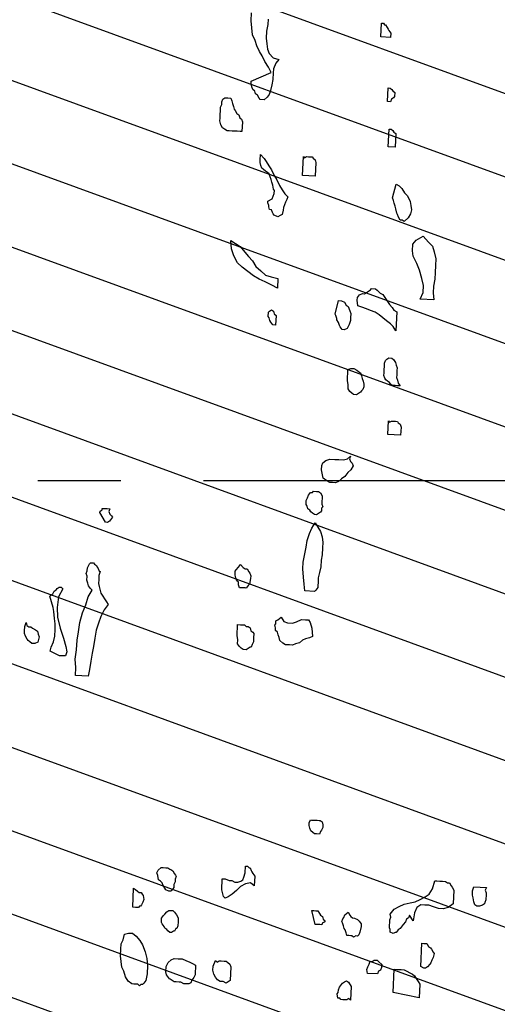
# Model space of a CAD drawing. Units: metres. Extents: x 684269 to 684814, y 476339 to 476495.
# Drawn here: x 684530 to 684531, y 476463 to 476466 of the extents above; entities that cross this region are included whole.
import ezdxf

# ---------------------------------------------------------------- set-up
doc = ezdxf.new("R2010")
doc.units = ezdxf.units.M
doc.header["$LTSCALE"] = 2.5
doc.header["$MEASUREMENT"] = 0
doc.linetypes.add('CENTER2', pattern=[1.125, 0.75, -0.125, 0.125, -0.125])
for name, color, linetype in [('a-anno-note-96', 9, 'Continuous'), ('Tree', 251, 'Continuous'), ('Trees', 251, 'Continuous'), ('Z_hatch lndscp 4', 59, 'Continuous')]:
    doc.layers.add(name, color=color, linetype=linetype)

# ---------------------------------------------------------------- blocks, each defined once
blk = doc.blocks.new('A$C20F35AAD')
at = {"layer": 'Trees', "linetype": 'Continuous'}
for p, q in [((180.89, -317.37), (180.89, -315.76)), ((184.91, -316.83), (184.91, -317.91)), ((212.35, -319.25), (212.35, -316.56)), ((212.35, -316.56), (212.82, -316.56)), ((212.82, -316.56), (213.06, -316.83)), ((213.06, -316.83), (213.3, -316.83)), ((213.3, -316.83), (213.77, -317.37)), ((181.13, -318.71), (180.89, -317.37)), ((181.37, -320.06), (181.13, -318.71)), ((184.91, -317.91), (184.68, -319.25)), ((213.77, -317.37), (214.01, -317.64)), ((214.01, -317.64), (214.24, -317.91)), ((214.24, -317.91), (214.48, -318.17)), ((214.48, -318.17), (214.72, -318.44)), ((214.72, -318.44), (214.72, -319.25)), ((182.08, -321.13), (181.37, -320.06)), ((184.68, -319.25), (184.68, -320.59)), ((184.68, -320.59), (184.91, -321.67)), ((214.72, -319.25), (212.35, -319.25)), ((182.55, -322.21), (182.08, -321.13)), ((183.26, -323.28), (182.55, -322.21)), ((184.91, -321.67), (185.15, -322.74)), ((185.15, -322.74), (185.62, -323.55)), ((183.97, -324.09), (183.26, -323.28)), ((184.68, -325.16), (183.97, -324.09)), ((185.62, -323.55), (186.57, -324.36)), ((186.57, -324.36), (187.99, -324.63)), ((187.99, -324.63), (187.28, -325.43)), ((185.62, -326.24), (184.68, -325.16)), ((186.33, -327.31), (185.62, -326.24)), ((187.28, -325.43), (186.81, -326.51)), ((186.81, -326.51), (186.81, -327.31)), ((181.6, -329.19), (186.33, -327.31)), ((186.81, -328.66), (186.57, -329.73)), ((186.81, -327.31), (186.81, -328.66)), ((181.6, -329.73), (181.6, -329.19)), ((181.84, -330.27), (181.6, -329.73)), ((182.08, -330.81), (181.84, -330.27)), ((186.57, -329.73), (186.33, -330.81)), ((214.72, -331.88), (214.72, -329.19)), ((214.72, -329.19), (215.19, -329.19)), ((215.19, -329.19), (215.66, -329.46)), ((215.66, -329.46), (215.9, -329.73)), ((215.9, -329.73), (216.37, -330)), ((216.37, -330), (216.37, -330.81)), ((182.55, -331.08), (182.08, -330.81)), ((182.79, -331.61), (182.55, -331.08)), ((183.26, -331.88), (182.79, -331.61)), ((183.73, -332.42), (183.26, -331.88)), ((183.97, -332.69), (183.73, -332.42)), ((185.62, -332.15), (184.91, -332.69)), ((186.1, -331.61), (185.62, -332.15)), ((186.33, -330.81), (186.1, -331.61)), ((215.42, -331.88), (214.72, -331.88)), ((215.66, -331.34), (215.42, -331.88)), ((216.13, -331.08), (215.66, -331.34)), ((216.37, -330.81), (216.13, -331.08)), ((174.51, -334.57), (174.74, -334.03)), ((174.74, -333.49), (174.98, -332.96)), ((174.74, -334.03), (174.74, -333.49)), ((174.98, -332.96), (175.45, -332.69)), ((175.45, -332.69), (176.16, -332.69)), ((176.16, -332.69), (176.87, -332.69)), ((176.87, -332.69), (177.11, -333.23)), ((177.11, -333.23), (177.35, -333.76)), ((177.35, -333.76), (177.58, -334.3)), ((177.58, -334.3), (177.82, -334.84)), ((184.91, -332.69), (183.97, -332.69)), ((174.51, -335.38), (174.51, -334.57)), ((174.51, -335.91), (174.51, -335.38)), ((174.51, -336.72), (174.51, -335.91)), ((177.82, -334.84), (178.05, -335.11)), ((178.05, -335.11), (178.53, -335.64)), ((178.53, -335.64), (179, -335.91)), ((179, -335.91), (179.24, -336.45)), ((174.51, -337.26), (174.51, -336.72)), ((174.74, -338.06), (174.51, -337.26)), ((175.22, -338.6), (174.74, -338.06)), ((179.24, -336.45), (179.71, -336.72)), ((179.71, -336.72), (179.95, -337.26)), ((179.95, -337.26), (179.95, -339.14)), ((215.42, -340.75), (215.42, -337.26)), ((215.42, -337.26), (215.9, -337.26)), ((215.9, -337.26), (216.37, -337.53)), ((216.37, -337.53), (216.61, -337.79)), ((216.61, -337.79), (217.08, -338.06)), ((217.08, -338.06), (217.08, -340.75)), ((175.69, -338.87), (175.22, -338.6)), ((176.4, -339.14), (175.69, -338.87)), ((176.87, -339.14), (176.4, -339.14)), ((177.58, -339.14), (176.87, -339.14)), ((178.05, -339.14), (177.58, -339.14)), ((178.76, -339.14), (178.05, -339.14)), ((179.47, -339.14), (178.76, -339.14)), ((179.95, -339.14), (179.47, -339.14)), ((217.08, -340.75), (215.42, -340.75)), ((184.68, -344.51), (184.68, -343.44)), ((184.68, -343.44), (185.62, -344.25)), ((195.08, -347.2), (195.08, -343.44)), ((195.08, -343.44), (195.32, -343.71)), ((195.32, -343.71), (195.79, -343.44)), ((195.79, -343.44), (196.27, -343.44)), ((196.27, -343.44), (196.74, -343.44)), ((196.74, -343.44), (197.21, -343.44)), ((197.21, -343.44), (197.45, -343.71)), ((197.45, -343.71), (197.92, -343.98)), ((197.92, -343.98), (198.16, -344.51)), ((184.68, -345.05), (184.68, -344.51)), ((184.91, -345.59), (184.68, -345.05)), ((185.15, -346.13), (184.91, -345.59)), ((185.62, -344.25), (186.1, -344.78)), ((186.1, -344.78), (186.81, -345.59)), ((186.81, -345.59), (187.52, -346.4)), ((198.16, -344.51), (198.16, -347.2)), ((185.62, -346.4), (185.15, -346.13)), ((186.1, -346.66), (185.62, -346.4)), ((186.57, -346.93), (186.1, -346.66)), ((187.04, -347.2), (186.57, -346.93)), ((187.28, -347.74), (187.04, -347.2)), ((187.52, -348.28), (187.28, -347.74)), ((187.52, -346.4), (188.23, -347.47)), ((188.23, -347.47), (188.93, -348.28)), ((198.16, -347.2), (195.08, -347.2)), ((217.08, -350.7), (217.79, -348.01)), ((217.79, -348.01), (218.5, -348.28)), ((187.75, -348.81), (187.52, -348.28)), ((187.99, -349.35), (187.75, -348.81)), ((188.23, -350.16), (187.99, -349.35)), ((188.93, -348.28), (189.64, -349.35)), ((189.64, -349.35), (190.35, -350.16)), ((218.5, -348.28), (219.21, -348.81)), ((219.21, -348.81), (219.92, -349.62)), ((219.92, -349.62), (220.63, -350.16)), ((187.99, -352.04), (188.23, -351.5)), ((188.46, -350.43), (188.23, -350.16)), ((188.23, -351.5), (188.46, -350.96)), ((188.46, -350.96), (188.46, -350.43)), ((190.35, -350.16), (191.06, -350.96)), ((191.06, -350.96), (191.77, -351.5)), ((191.77, -351.5), (191.54, -352.04)), ((217.32, -351.23), (217.08, -350.7)), ((217.55, -351.77), (217.32, -351.23)), ((217.79, -352.31), (217.55, -351.77)), ((220.63, -350.16), (221.34, -351.23)), ((221.34, -351.23), (221.57, -352.04)), ((187.04, -352.58), (187.99, -352.04)), ((187.04, -352.85), (187.04, -352.58)), ((187.28, -353.38), (187.04, -352.85)), ((187.28, -353.65), (187.28, -353.38)), ((187.52, -354.19), (187.28, -353.65)), ((191.06, -353.11), (190.83, -353.65)), ((190.83, -353.65), (190.83, -354.19)), ((191.3, -352.58), (191.06, -353.11)), ((191.54, -352.04), (191.3, -352.58)), ((218.03, -352.85), (217.79, -352.31)), ((218.26, -353.65), (218.03, -352.85)), ((218.5, -353.92), (218.26, -353.65)), ((221.57, -353.65), (221.1, -354.46)), ((221.57, -352.04), (221.81, -352.85)), ((221.81, -352.85), (221.57, -353.65)), ((187.99, -354.19), (187.52, -354.19)), ((188.23, -354.73), (187.99, -354.19)), ((188.46, -355), (188.23, -354.73)), ((188.7, -355.27), (188.46, -355)), ((189.64, -355.53), (188.7, -355.27)), ((190.12, -355.27), (189.64, -355.53)), ((190.59, -355), (190.12, -355.27)), ((190.83, -354.19), (190.59, -355)), ((218.74, -354.46), (218.5, -353.92)), ((219.21, -355), (218.74, -354.46)), ((219.68, -355), (219.21, -355)), ((220.16, -355.27), (219.68, -355)), ((221.1, -354.46), (220.16, -355.27)), ((222.52, -359.57), (223.23, -358.76)), ((222.52, -360.91), (222.52, -359.57)), ((223.23, -358.76), (224.89, -357.95)), ((224.89, -357.95), (226.3, -359.03)), ((226.3, -359.03), (227.25, -359.83)), ((178.76, -362.25), (178.53, -360.64)), ((178.53, -360.64), (179.71, -361.18)), ((179.71, -361.18), (180.89, -361.72)), ((222.76, -361.98), (222.52, -360.91)), ((227.25, -359.83), (227.72, -360.91)), ((227.72, -360.91), (228.2, -362.25)), ((179.47, -363.6), (178.76, -362.25)), ((180.89, -361.72), (182.08, -362.79)), ((182.08, -362.79), (183.02, -363.6)), ((223.7, -363.33), (222.76, -361.98)), ((224.41, -364.67), (223.7, -363.33)), ((228.2, -362.25), (228.2, -363.6)), ((180.42, -364.94), (179.47, -363.6)), ((181.6, -365.75), (180.42, -364.94)), ((183.02, -363.6), (183.97, -364.4)), ((183.97, -364.4), (184.91, -365.48)), ((225.12, -366.28), (224.41, -364.67)), ((228.2, -363.6), (228.2, -364.94)), ((228.2, -364.94), (228.2, -366.28)), ((183.02, -366.55), (181.6, -365.75)), ((184.44, -367.36), (183.02, -366.55)), ((185.86, -367.9), (184.44, -367.36)), ((184.91, -365.48), (186.1, -366.28)), ((186.1, -366.28), (187.28, -367.09)), ((187.28, -367.09), (188.7, -367.36)), ((188.7, -367.36), (190.35, -367.63)), ((225.6, -367.63), (225.12, -366.28)), ((228.2, -366.28), (227.96, -367.63)), ((187.28, -368.43), (185.86, -367.9)), ((188.93, -368.97), (187.28, -368.43)), ((190.35, -369.51), (188.93, -368.97)), ((190.35, -367.63), (190.35, -369.51)), ((211.88, -369.51), (212.35, -369.24)), ((212.35, -369.24), (212.82, -368.97)), ((212.82, -368.97), (213.06, -368.7)), ((213.06, -368.7), (214.01, -368.7)), ((214.01, -368.7), (214.48, -368.97)), ((214.48, -368.97), (215.19, -369.51)), ((224.89, -370.32), (225.6, -368.97)), ((225.6, -368.97), (225.6, -367.63)), ((227.96, -367.63), (227.96, -368.97)), ((227.96, -368.97), (228.2, -370.32)), ((209.75, -370.59), (210.22, -370.05)), ((209.75, -371.12), (209.75, -370.59)), ((209.98, -372.2), (209.75, -371.12)), ((210.22, -370.05), (210.93, -369.78)), ((210.93, -369.78), (211.4, -369.78)), ((211.4, -369.78), (211.88, -369.51)), ((215.19, -369.51), (215.9, -369.78)), ((215.9, -369.78), (216.37, -370.32)), ((216.37, -370.32), (217.08, -371.12)), ((217.08, -371.12), (217.55, -371.66)), ((228.2, -370.32), (224.89, -370.32)), ((204.55, -374.08), (205.25, -371.39)), ((205.25, -371.39), (205.96, -371.39)), ((205.96, -371.39), (206.67, -371.66)), ((206.67, -371.66), (207.15, -372.2)), ((207.15, -372.2), (207.62, -372.47)), ((207.62, -372.47), (208.09, -373.27)), ((210.93, -372.47), (209.98, -372.2)), ((212.11, -372.74), (210.93, -372.47)), ((213.06, -373), (212.11, -372.74)), ((214.24, -373.27), (213.06, -373)), ((217.55, -371.66), (218.26, -372.2)), ((218.26, -372.2), (218.74, -372.74)), ((218.74, -372.74), (219.45, -373)), ((219.45, -373), (219.45, -376.77)), ((188.46, -374.35), (188.7, -374.08)), ((188.46, -375.15), (188.46, -374.35)), ((188.7, -374.08), (189.17, -373.81)), ((189.17, -373.81), (189.64, -374.08)), ((189.64, -374.08), (189.88, -374.62)), ((189.88, -374.62), (190.35, -374.89)), ((190.35, -374.89), (190.35, -376.77)), ((204.78, -374.35), (204.55, -374.08)), ((205.02, -374.89), (204.78, -374.35)), ((205.02, -375.15), (205.02, -374.89)), ((208.09, -373.27), (208.33, -373.81)), ((208.33, -373.81), (208.33, -374.62)), ((208.33, -374.62), (208.33, -375.15)), ((215.19, -373.81), (214.24, -373.27)), ((216.13, -374.35), (215.19, -373.81)), ((217.08, -374.89), (216.13, -374.35)), ((218.03, -375.42), (217.08, -374.89)), ((188.7, -375.42), (188.46, -375.15)), ((188.93, -375.96), (188.7, -375.42)), ((189.17, -376.23), (188.93, -375.96)), ((189.41, -376.5), (189.17, -376.23)), ((189.64, -376.77), (189.41, -376.5)), ((190.35, -376.77), (189.64, -376.77)), ((205.49, -375.69), (205.02, -375.15)), ((205.73, -376.23), (205.49, -375.69)), ((205.96, -376.5), (205.73, -376.23)), ((206.44, -377.04), (205.96, -376.5)), ((206.91, -377.04), (206.44, -377.04)), ((207.62, -376.77), (206.91, -377.04)), ((208.09, -375.96), (207.62, -376.77)), ((208.33, -375.15), (208.09, -375.96)), ((218.74, -375.96), (218.03, -375.42)), ((219.45, -376.77), (218.74, -375.96)), ((217.08, -383.22), (217.32, -382.68)), ((217.32, -382.68), (217.55, -382.41)), ((217.55, -382.41), (218.03, -382.14)), ((218.03, -382.14), (218.74, -382.14)), ((218.74, -382.14), (219.21, -382.41)), ((219.21, -382.41), (219.68, -382.95)), ((208.33, -384.83), (209.04, -384.56)), ((209.04, -384.56), (209.75, -384.56)), ((209.75, -384.56), (210.46, -384.83)), ((217.08, -383.75), (217.08, -383.22)), ((217.08, -384.56), (217.08, -383.75)), ((217.08, -385.1), (217.08, -384.56)), ((219.68, -382.95), (219.92, -383.49)), ((219.92, -383.49), (220.16, -384.02)), ((220.16, -384.02), (220.16, -384.56)), ((220.16, -384.56), (220.16, -385.37)), ((208.33, -385.64), (208.33, -384.83)), ((208.33, -386.17), (208.33, -385.64)), ((208.33, -386.98), (208.33, -386.17)), ((210.46, -384.83), (210.93, -385.1)), ((210.93, -385.1), (211.4, -385.37)), ((211.4, -385.37), (211.64, -385.91)), ((211.64, -385.91), (211.88, -386.44)), ((211.88, -386.44), (212.11, -386.98)), ((217.08, -385.64), (217.08, -385.1)), ((217.32, -386.17), (217.08, -385.64)), ((217.55, -386.44), (217.32, -386.17)), ((218.03, -386.71), (217.55, -386.44)), ((220.16, -385.37), (220.16, -385.91)), ((220.16, -385.91), (220.39, -386.44)), ((220.39, -386.44), (220.63, -386.98)), ((208.57, -387.79), (208.33, -386.98)), ((208.57, -388.59), (208.57, -387.79)), ((209.04, -389.13), (208.57, -388.59)), ((212.11, -388.59), (211.88, -388.86)), ((212.11, -386.98), (212.35, -387.52)), ((212.35, -388.06), (212.11, -388.59)), ((212.35, -387.52), (212.35, -388.06)), ((218.5, -386.98), (218.03, -386.71)), ((218.74, -387.25), (218.5, -386.98)), ((219.21, -387.52), (218.74, -387.25)), ((219.92, -387.52), (219.21, -387.52)), ((220.39, -387.52), (219.92, -387.52)), ((221.1, -387.52), (220.39, -387.52)), ((220.63, -386.98), (221.1, -387.52)), ((209.51, -389.4), (209.04, -389.13)), ((209.98, -389.67), (209.51, -389.4)), ((210.69, -389.67), (209.98, -389.67)), ((211.64, -389.13), (210.69, -389.67)), ((211.88, -388.86), (211.64, -389.13)), ((218.74, -397.19), (218.74, -394.51)), ((218.74, -394.51), (218.97, -394.77)), ((218.97, -394.77), (219.45, -394.51)), ((219.45, -394.51), (219.92, -394.51)), ((219.92, -394.51), (220.39, -394.51)), ((220.39, -394.51), (220.86, -394.51)), ((220.86, -394.51), (221.1, -394.77)), ((221.1, -394.77), (221.57, -395.04)), ((221.57, -395.04), (221.81, -395.58)), ((221.81, -395.58), (221.81, -397.19)), ((221.81, -397.19), (218.74, -397.19)), ((209.28, -402.3), (209.98, -401.76)), ((209.98, -401.76), (209.75, -402.3)), ((203.13, -403.91), (203.36, -403.38)), ((203.13, -404.72), (203.13, -403.91)), ((203.36, -403.38), (204.07, -402.84)), ((204.07, -402.84), (205.02, -402.57)), ((205.02, -402.57), (206.2, -402.57)), ((206.2, -402.57), (207.15, -402.57)), ((207.15, -402.57), (208.33, -402.57)), ((208.33, -402.57), (209.28, -402.3)), ((209.75, -402.3), (209.98, -402.84)), ((209.98, -402.84), (210.46, -403.11)), ((210.69, -403.64), (210.22, -404.45)), ((210.46, -403.11), (210.69, -403.64)), ((203.6, -406.33), (203.13, -404.72)), ((208.8, -405.79), (208.09, -406.33)), ((209.51, -404.99), (208.8, -405.79)), ((210.22, -404.45), (209.51, -404.99)), ((204.55, -406.87), (203.6, -406.33)), ((205.25, -407.14), (204.55, -406.87)), ((205.96, -407.14), (205.25, -407.14)), ((206.67, -407.14), (205.96, -407.14)), ((207.38, -406.87), (206.67, -407.14)), ((208.09, -406.33), (207.38, -406.87)), ((200.05, -410.36), (200.29, -409.83)), ((200.29, -409.83), (200.76, -409.29)), ((200.76, -409.29), (201.23, -409.29)), ((201.23, -409.29), (201.47, -409.02)), ((201.47, -409.02), (202.18, -409.02)), ((202.18, -409.02), (202.65, -409.02)), ((202.65, -409.02), (203.13, -409.29)), ((203.13, -409.29), (203.6, -409.83)), ((203.6, -409.83), (203.6, -410.36)), ((199.81, -410.9), (200.05, -410.36)), ((199.81, -411.71), (199.81, -410.9)), ((200.05, -411.98), (199.81, -411.71)), ((203.6, -410.36), (203.6, -410.9)), ((203.6, -410.9), (203.6, -411.44)), ((203.6, -411.44), (203.84, -411.98)), ((200.29, -412.51), (200.05, -411.98)), ((200.76, -412.78), (200.29, -412.51)), ((201, -413.05), (200.76, -412.78)), ((201.47, -413.32), (201, -413.05)), ((201.94, -413.59), (201.47, -413.32)), ((202.42, -413.59), (201.94, -413.59)), ((202.89, -413.32), (202.42, -413.59)), ((203.36, -413.05), (202.89, -413.32)), ((203.6, -412.78), (203.36, -413.05)), ((203.84, -411.98), (203.6, -412.24)), ((203.6, -412.24), (203.6, -412.78)), ((150.15, -414.93), (150.62, -414.66)), ((150.15, -415.2), (150.15, -414.93)), ((151.56, -417.08), (150.15, -415.2)), ((150.62, -414.66), (150.62, -414.39)), ((150.62, -414.39), (151.09, -414.39)), ((151.09, -414.39), (151.8, -414.39)), ((151.8, -414.39), (152.51, -414.39)), ((152.51, -414.39), (152.27, -414.93)), ((152.27, -414.93), (152.51, -415.47)), ((152.51, -415.47), (152.98, -415.74)), ((201.47, -416.28), (202.18, -415.2)), ((202.18, -415.2), (202.89, -416.01)), ((152.04, -417.08), (151.56, -417.08)), ((152.51, -416.81), (152.04, -417.08)), ((152.75, -416.55), (152.51, -416.81)), ((153.22, -416.01), (152.75, -416.55)), ((152.98, -415.74), (153.22, -416.01)), ((200.52, -418.7), (201, -417.35)), ((201, -417.35), (201.47, -416.28)), ((202.89, -416.01), (203.6, -416.81)), ((203.6, -416.81), (204.07, -417.89)), ((200.29, -420.04), (200.52, -418.7)), ((204.07, -417.89), (204.31, -418.96)), ((204.31, -418.96), (204.31, -420.04)), ((199.81, -423), (200.05, -421.38)), ((200.05, -421.38), (200.29, -420.04)), ((204.31, -421.38), (204.07, -422.46)), ((204.31, -420.04), (204.31, -421.38)), ((199.81, -424.34), (199.81, -423)), ((204.07, -422.46), (204.07, -423.8)), ((148.25, -425.41), (148.49, -425.15)), ((148.49, -425.15), (148.96, -425.15)), ((148.96, -425.15), (149.2, -425.15)), ((149.2, -425.15), (149.44, -425.41)), ((183.49, -425.41), (183.73, -425.15)), ((183.73, -425.15), (184.2, -424.61)), ((184.2, -424.61), (184.68, -424.07)), ((184.68, -424.07), (185.39, -424.61)), ((185.39, -424.61), (185.86, -424.88)), ((185.86, -424.88), (186.33, -424.88)), ((186.33, -424.88), (186.81, -425.41)), ((200.05, -425.95), (199.81, -424.34)), ((203.84, -424.88), (203.6, -425.95)), ((204.07, -423.8), (203.84, -424.88)), ((147.54, -427.3), (147.78, -426.76)), ((147.78, -427.83), (147.54, -427.3)), ((147.78, -426.22), (148.25, -425.41)), ((147.78, -426.76), (147.78, -426.22)), ((149.44, -425.41), (149.91, -425.68)), ((149.91, -425.68), (150.15, -425.95)), ((150.15, -425.95), (150.38, -426.22)), ((150.38, -426.22), (150.62, -426.76)), ((150.86, -426.76), (150.62, -427.56)), ((150.62, -426.76), (150.86, -426.76)), ((183.49, -425.95), (183.49, -425.41)), ((183.49, -426.22), (183.49, -425.95)), ((183.73, -426.76), (183.49, -426.22)), ((183.97, -427.3), (183.73, -426.76)), ((184.44, -427.56), (183.97, -427.3)), ((186.81, -425.41), (187.04, -425.68)), ((187.04, -425.68), (187.28, -426.22)), ((187.28, -426.76), (187.04, -427.83)), ((187.28, -426.22), (187.28, -426.76)), ((200.29, -427.3), (200.05, -425.95)), ((200.52, -428.64), (200.29, -427.3)), ((203.6, -425.95), (203.6, -426.76)), ((203.6, -426.76), (203.6, -427.56)), ((147.78, -428.64), (147.78, -427.83)), ((148.02, -429.18), (147.78, -428.64)), ((148.25, -429.71), (148.02, -429.18)), ((150.62, -427.56), (150.62, -428.37)), ((150.62, -428.37), (150.62, -429.18)), ((150.62, -429.18), (150.86, -429.71)), ((184.44, -428.1), (184.44, -427.56)), ((184.68, -428.64), (184.44, -428.1)), ((185.39, -428.64), (184.68, -428.64)), ((186.1, -428.64), (185.39, -428.64)), ((186.33, -428.64), (186.1, -428.64)), ((186.57, -428.37), (186.33, -428.64)), ((186.81, -428.1), (186.57, -428.37)), ((187.04, -427.83), (186.81, -428.1)), ((202.89, -428.64), (200.52, -428.64)), ((203.13, -428.37), (202.89, -428.64)), ((203.36, -428.1), (203.13, -428.37)), ((203.6, -427.83), (203.36, -428.1)), ((203.6, -427.56), (203.6, -427.83)), ((139.74, -431.6), (139.98, -431.06)), ((139.98, -431.06), (140.45, -430.79)), ((140.45, -430.79), (140.68, -430.52)), ((140.68, -430.52), (141.16, -430.25)), ((141.16, -430.25), (141.63, -430.25)), ((142.1, -430.52), (141.16, -432.13)), ((141.63, -430.25), (142.1, -430.52)), ((148.73, -430.25), (148.25, -429.71)), ((148.25, -431.87), (149.2, -430.52)), ((149.2, -430.52), (148.73, -430.25)), ((150.86, -429.71), (151.09, -430.52)), ((151.09, -430.52), (151.33, -431.06)), ((151.33, -431.06), (151.8, -431.6)), ((139.03, -432.13), (139.27, -431.87)), ((139.5, -433.21), (139.03, -432.13)), ((139.27, -431.87), (139.74, -431.6)), ((141.16, -432.13), (140.92, -434.28)), ((147.78, -433.48), (148.25, -431.87)), ((151.8, -431.6), (152.27, -432.13)), ((152.27, -432.13), (152.75, -432.67)), ((152.75, -432.67), (153.22, -433.21)), ((139.98, -434.28), (139.5, -433.21)), ((140.21, -435.09), (139.98, -434.28)), ((140.92, -434.28), (141.16, -436.17)), ((147.07, -435.09), (147.78, -433.48)), ((152.27, -434.28), (151.56, -435.63)), ((153.22, -433.21), (152.27, -434.28)), ((193.9, -434.82), (194.37, -434.55)), ((193.9, -435.36), (193.9, -434.82)), ((194.37, -434.55), (195.08, -434.02)), ((195.08, -434.02), (195.79, -434.82)), ((195.79, -434.82), (196.74, -435.09)), ((197.92, -435.09), (198.87, -434.82)), ((198.87, -434.82), (200.05, -434.28)), ((200.05, -434.28), (201, -434.28)), ((201, -434.28), (201.71, -434.28)), ((201.71, -434.28), (202.18, -434.82)), ((202.18, -434.82), (202.65, -435.9)), ((140.45, -436.43), (140.21, -435.09)), ((140.68, -437.51), (140.45, -436.43)), ((141.16, -436.17), (141.87, -438.32)), ((146.36, -438.85), (146.6, -436.97)), ((146.6, -436.97), (147.07, -435.09)), ((151.09, -436.97), (150.62, -438.32)), ((151.56, -435.63), (151.09, -436.97)), ((184.68, -436.7), (184.68, -435.9)), ((184.68, -435.9), (185.39, -435.9)), ((184.68, -437.24), (184.68, -436.7)), ((185.39, -435.9), (185.86, -435.9)), ((185.86, -435.9), (186.33, -435.9)), ((186.33, -435.9), (186.81, -436.17)), ((186.81, -436.17), (187.28, -436.17)), ((187.28, -436.17), (187.75, -436.43)), ((187.75, -436.43), (187.99, -436.97)), ((187.99, -436.97), (188.46, -437.24)), ((193.67, -435.63), (193.9, -435.36)), ((193.9, -436.17), (193.67, -435.63)), ((193.9, -436.7), (193.9, -436.17)), ((194.37, -436.97), (193.9, -436.7)), ((194.61, -437.51), (194.37, -436.97)), ((196.74, -435.09), (197.92, -435.09)), ((202.65, -435.9), (202.89, -437.51)), ((133.35, -438.32), (133.59, -437.51)), ((133.35, -439.12), (133.35, -438.32)), ((133.59, -437.51), (133.83, -438.05)), ((133.83, -438.05), (134.3, -438.32)), ((134.3, -438.32), (134.77, -438.32)), ((134.77, -438.32), (135.24, -438.58)), ((135.24, -438.58), (135.95, -438.85)), ((135.95, -438.85), (136.43, -439.12)), ((140.68, -438.58), (140.68, -437.51)), ((140.68, -439.93), (140.68, -438.58)), ((141.87, -438.32), (142.81, -440.2)), ((146.12, -440.47), (146.36, -438.85)), ((150.62, -438.32), (150.38, -439.93)), ((184.68, -438.05), (184.68, -437.24)), ((184.91, -438.85), (184.68, -438.05)), ((184.91, -439.66), (184.91, -438.85)), ((188.46, -437.24), (188.7, -437.51)), ((188.7, -437.51), (188.7, -438.32)), ((188.7, -438.32), (188.7, -439.12)), ((194.85, -438.05), (194.61, -437.51)), ((195.08, -438.58), (194.85, -438.05)), ((195.79, -439.12), (195.08, -438.58)), ((199.81, -438.85), (198.87, -439.12)), ((200.52, -438.32), (199.81, -438.85)), ((201.23, -438.05), (200.52, -438.32)), ((202.18, -437.78), (201.23, -438.05)), ((202.89, -437.51), (202.18, -437.78)), ((133.35, -439.66), (133.35, -439.12)), ((133.59, -440.2), (133.35, -439.66)), ((134.06, -440.73), (133.59, -440.2)), ((134.3, -441), (134.06, -440.73)), ((136.43, -439.12), (136.66, -439.66)), ((136.66, -439.66), (136.9, -440.2)), ((136.9, -440.2), (136.66, -441.27)), ((140.45, -441), (140.68, -439.93)), ((142.81, -440.2), (143.52, -441.81)), ((146.12, -442.35), (146.12, -440.47)), ((150.38, -439.93), (150.15, -441.54)), ((185.39, -440.2), (184.91, -439.66)), ((185.86, -440.47), (185.39, -440.2)), ((186.33, -440.73), (185.86, -440.47)), ((187.04, -440.73), (186.33, -440.73)), ((187.99, -440.2), (187.04, -440.73)), ((188.23, -440.2), (187.99, -440.2)), ((188.46, -439.66), (188.23, -440.2)), ((188.7, -439.12), (188.46, -439.66)), ((196.5, -439.39), (195.79, -439.12)), ((197.45, -439.39), (196.5, -439.39)), ((198.16, -439.39), (197.45, -439.39)), ((198.87, -439.12), (198.16, -439.39)), ((134.77, -441.27), (134.3, -441)), ((135.24, -441.54), (134.77, -441.27)), ((135.95, -441.54), (135.24, -441.54)), ((136.66, -441.27), (135.95, -441.54)), ((139.74, -442.88), (139.98, -442.08)), ((139.98, -442.08), (140.45, -441)), ((143.52, -441.81), (143.76, -442.88)), ((145.89, -444.23), (146.12, -442.35)), ((150.15, -441.54), (149.91, -442.88)), ((142.1, -443.69), (139.74, -442.88)), ((143.52, -443.69), (142.1, -443.69)), ((143.76, -442.88), (143.52, -443.69)), ((146.12, -445.84), (145.89, -444.23)), ((149.67, -444.5), (149.44, -446.11)), ((149.91, -442.88), (149.67, -444.5)), ((146.12, -447.45), (146.12, -445.84)), ((149.44, -446.11), (149.2, -447.45)), ((149.2, -447.45), (146.12, -447.45)), ((204.31, -474.06), (204.55, -473.52)), ((204.55, -473.52), (204.78, -473.52)), ((204.78, -473.52), (205.25, -473.52)), ((205.25, -473.52), (205.73, -473.52)), ((205.73, -473.52), (206.2, -473.52)), ((206.2, -473.52), (206.67, -473.52)), ((206.67, -473.52), (206.91, -473.52)), ((206.91, -473.52), (207.38, -473.79)), ((204.31, -474.6), (204.31, -474.06)), ((204.55, -475.14), (204.31, -474.6)), ((204.78, -475.67), (204.55, -475.14)), ((207.38, -475.41), (207.15, -475.67)), ((207.38, -473.79), (207.62, -474.33)), ((207.62, -474.87), (207.38, -475.41)), ((207.62, -474.33), (207.62, -474.87)), ((205.25, -475.94), (204.78, -475.67)), ((205.73, -476.21), (205.25, -475.94)), ((206.2, -476.21), (205.73, -476.21)), ((206.91, -476.21), (206.2, -476.21)), ((207.15, -475.67), (206.91, -476.21)), ((189.41, -484.54), (189.41, -483.2)), ((189.41, -483.2), (189.88, -483.2)), ((189.88, -483.2), (190.35, -483.47)), ((168.12, -485.35), (168.36, -484.81)), ((168.36, -484.81), (169.07, -484.28)), ((169.07, -484.28), (169.54, -484.28)), ((169.54, -484.28), (170.25, -484.28)), ((170.25, -484.28), (170.72, -484.28)), ((170.72, -484.28), (171.2, -484.54)), ((171.2, -484.54), (171.43, -484.54)), ((171.43, -484.54), (171.91, -484.81)), ((171.91, -484.81), (172.38, -485.35)), ((189.17, -485.35), (189.41, -484.54)), ((190.35, -483.47), (190.59, -483.47)), ((190.59, -483.47), (190.83, -484.01)), ((190.83, -484.01), (191.06, -484.28)), ((191.06, -484.28), (191.3, -484.54)), ((191.3, -484.54), (191.54, -484.81)), ((191.54, -484.81), (191.77, -485.08)), ((191.77, -485.08), (191.77, -486.96)), ((234.82, -485.89), (235.29, -484.28)), ((235.29, -484.28), (235.77, -484.28)), ((235.77, -484.28), (236.48, -484.28)), ((236.48, -484.28), (237.18, -484.28)), ((237.18, -484.28), (237.89, -484.28)), ((237.89, -484.28), (238.37, -484.54)), ((238.37, -484.54), (238.84, -484.54)), ((238.84, -484.54), (239.31, -485.08)), ((239.31, -485.08), (239.55, -485.35)), ((244.52, -485.89), (244.75, -485.08)), ((244.75, -485.08), (247.83, -485.08)), ((247.83, -485.08), (247.59, -485.62)), ((168.36, -485.89), (168.12, -485.35)), ((168.59, -486.69), (168.36, -485.89)), ((169.07, -486.96), (168.59, -486.69)), ((169.54, -487.23), (169.07, -486.96)), ((169.78, -487.77), (169.54, -487.23)), ((172.38, -485.35), (172.61, -485.62)), ((172.61, -486.96), (172.38, -487.5)), ((172.61, -485.62), (172.85, -485.89)), ((172.85, -485.89), (172.61, -486.43)), ((172.61, -486.43), (172.61, -486.96)), ((183.97, -488.04), (183.97, -485.89)), ((183.97, -485.89), (184.68, -485.89)), ((184.68, -485.89), (185.62, -486.16)), ((185.62, -486.16), (186.33, -486.16)), ((186.33, -486.16), (187.04, -486.43)), ((187.04, -486.43), (187.75, -486.43)), ((188.46, -487.23), (187.52, -488.04)), ((187.75, -486.43), (188.46, -486.16)), ((188.46, -486.16), (188.93, -485.89)), ((189.64, -486.69), (188.46, -487.23)), ((188.93, -485.89), (189.17, -485.35)), ((190.83, -486.43), (189.64, -486.69)), ((191.77, -486.96), (190.83, -486.43)), ((233.16, -487.5), (234.11, -486.96)), ((234.11, -486.96), (234.82, -485.89)), ((239.55, -485.35), (240.02, -485.89)), ((240.02, -485.89), (240.02, -488.58)), ((244.52, -486.69), (244.52, -485.89)), ((244.75, -487.23), (244.52, -486.69)), ((244.99, -488.04), (244.75, -487.23)), ((247.59, -485.62), (247.83, -486.16)), ((247.83, -486.16), (247.83, -486.69)), ((247.83, -486.69), (247.83, -487.23)), ((247.83, -487.23), (247.83, -487.5)), ((162.68, -492.34), (162.68, -488.58)), ((162.68, -488.58), (163.15, -488.84)), ((163.15, -488.84), (163.63, -489.11)), ((163.63, -489.11), (164.1, -489.38)), ((170.25, -488.31), (169.78, -487.77)), ((170.49, -488.58), (170.25, -488.31)), ((171.2, -488.84), (170.49, -488.58)), ((171.67, -488.84), (171.2, -488.84)), ((171.91, -488.58), (171.67, -488.84)), ((172.38, -488.04), (171.91, -488.58)), ((172.38, -487.5), (172.38, -488.04)), ((184.44, -489.38), (183.97, -488.04)), ((186.57, -488.84), (185.62, -489.38)), ((187.52, -488.04), (186.57, -488.84)), ((227.01, -489.65), (228.2, -489.11)), ((228.2, -489.11), (229.62, -488.84)), ((229.62, -488.84), (230.8, -488.58)), ((230.8, -488.58), (231.98, -488.04)), ((232.22, -489.11), (231.27, -489.65)), ((231.98, -488.04), (233.16, -487.5)), ((233.16, -489.11), (232.22, -489.11)), ((234.11, -489.11), (233.16, -489.11)), ((235.29, -489.38), (234.11, -489.11)), ((240.02, -488.58), (238.84, -489.38)), ((245.23, -488.58), (244.99, -488.04)), ((245.7, -488.84), (245.23, -488.58)), ((246.41, -488.84), (245.7, -488.84)), ((247.12, -488.58), (246.41, -488.84)), ((247.59, -488.31), (247.12, -488.58)), ((247.83, -487.5), (247.59, -488.04)), ((247.59, -488.04), (247.59, -488.31)), ((164.1, -489.38), (164.57, -489.38)), ((164.57, -489.38), (164.81, -489.65)), ((164.81, -489.65), (165.05, -489.92)), ((165.05, -489.92), (165.28, -490.73)), ((165.28, -490.73), (165.05, -491.26)), ((184.91, -489.65), (184.44, -489.38)), ((185.62, -489.38), (184.91, -489.65)), ((224.89, -491.26), (225.83, -490.19)), ((225.83, -490.19), (227.01, -489.65)), ((230.8, -490.73), (230.56, -492.34)), ((231.27, -489.65), (230.8, -490.73)), ((236.48, -489.65), (235.29, -489.38)), ((237.66, -489.65), (236.48, -489.65)), ((238.84, -489.38), (237.66, -489.65)), ((163.39, -492.34), (162.68, -492.34)), ((164.1, -492.34), (163.39, -492.34)), ((164.34, -492.07), (164.1, -492.34)), ((164.57, -492.07), (164.34, -492.07)), ((164.81, -491.8), (164.57, -492.07)), ((165.05, -491.26), (164.81, -491.8)), ((170.49, -493.41), (170.96, -492.88)), ((170.96, -492.88), (171.43, -492.61)), ((171.43, -492.61), (171.91, -492.61)), ((171.91, -492.61), (172.38, -492.61)), ((172.38, -492.61), (172.85, -492.88)), ((172.85, -492.88), (173.32, -493.41)), ((206.91, -493.95), (205.96, -491.26)), ((205.96, -491.26), (206.44, -491.26)), ((206.44, -491.26), (206.91, -491.26)), ((206.91, -491.26), (207.38, -491.26)), ((207.38, -491.26), (207.86, -491.8)), ((207.86, -491.8), (208.09, -492.07)), ((208.09, -492.07), (208.57, -492.34)), ((208.57, -492.34), (208.8, -492.88)), ((208.8, -492.88), (209.28, -493.15)), ((213.3, -493.15), (213.53, -492.61)), ((213.53, -492.61), (213.77, -492.34)), ((213.77, -492.34), (214.01, -491.8)), ((214.01, -491.8), (214.72, -491.26)), ((214.72, -491.26), (215.19, -491.8)), ((215.19, -491.8), (215.42, -492.07)), ((215.42, -492.07), (215.9, -492.34)), ((215.9, -492.34), (216.37, -492.34)), ((216.37, -492.34), (217.08, -492.61)), ((217.08, -492.61), (217.55, -492.88)), ((217.55, -492.88), (218.03, -493.41)), ((225.12, -491.8), (224.89, -491.26)), ((224.89, -492.34), (225.12, -491.8)), ((224.89, -492.88), (224.89, -492.34)), ((224.89, -493.41), (224.89, -492.88)), ((228.67, -492.61), (228.2, -493.15)), ((228.91, -492.07), (228.67, -492.61)), ((229.38, -491.8), (228.91, -492.07)), ((229.62, -491.26), (229.38, -491.8)), ((230.56, -492.34), (229.62, -491.26)), ((169.78, -494.22), (170.25, -493.68)), ((169.78, -495.03), (169.78, -494.22)), ((170.25, -493.68), (170.49, -493.41)), ((173.32, -493.41), (173.8, -493.95)), ((173.8, -493.95), (173.8, -494.76)), ((173.8, -494.76), (173.8, -495.56)), ((207.38, -493.95), (206.91, -493.95)), ((208.09, -493.95), (207.38, -493.95)), ((208.57, -493.95), (208.09, -493.95)), ((209.04, -493.41), (208.57, -493.68)), ((208.57, -493.68), (208.57, -493.95)), ((209.28, -493.15), (209.04, -493.41)), ((213.53, -493.41), (213.3, -493.15)), ((213.77, -493.95), (213.53, -493.41)), ((214.01, -494.49), (213.77, -493.95)), ((214.24, -494.76), (214.01, -494.49)), ((214.48, -495.3), (214.24, -494.76)), ((218.03, -493.95), (217.79, -495.03)), ((218.03, -493.41), (218.03, -493.95)), ((224.89, -493.95), (224.89, -493.41)), ((225.12, -494.22), (224.89, -493.95)), ((225.12, -494.76), (225.12, -494.22)), ((225.83, -495.03), (225.12, -494.76)), ((226.3, -494.76), (225.83, -495.03)), ((226.54, -494.76), (226.3, -494.76)), ((227.01, -494.22), (226.54, -494.76)), ((227.49, -493.95), (227.01, -494.22)), ((227.96, -493.41), (227.49, -493.95)), ((228.2, -493.15), (227.96, -493.41)), ((170.01, -495.3), (169.78, -495.03)), ((170.49, -495.83), (170.01, -495.3)), ((170.72, -496.1), (170.49, -495.83)), ((171.2, -496.37), (170.72, -496.1)), ((171.43, -496.64), (171.2, -496.37)), ((171.91, -496.91), (171.43, -496.64)), ((172.38, -496.91), (171.91, -496.91)), ((172.85, -496.64), (172.38, -496.91)), ((173.09, -496.64), (172.85, -496.64)), ((173.32, -496.1), (173.09, -496.64)), ((173.56, -496.1), (173.32, -496.1)), ((173.8, -495.56), (173.56, -496.1)), ((214.72, -495.83), (214.48, -495.3)), ((215.19, -495.83), (214.72, -495.83)), ((215.66, -495.83), (215.19, -495.83)), ((215.9, -495.83), (215.66, -495.83)), ((216.37, -496.1), (215.9, -495.83)), ((216.84, -495.83), (216.37, -496.1)), ((217.32, -495.83), (216.84, -495.83)), ((217.55, -495.56), (217.32, -495.83)), ((217.79, -495.03), (217.55, -495.56)), ((232.93, -501.21), (232.93, -496.64)), ((232.93, -496.64), (233.4, -496.64)), ((233.4, -496.64), (233.87, -496.64)), ((233.87, -496.64), (234.11, -496.64)), ((234.11, -496.64), (234.58, -497.18)), ((160.32, -499.6), (160.79, -498.79)), ((160.79, -498.79), (161.03, -497.71)), ((161.03, -497.71), (161.97, -497.45)), ((161.97, -497.45), (162.92, -497.45)), ((162.92, -497.45), (163.86, -497.98)), ((163.86, -497.98), (164.81, -498.79)), ((164.81, -498.79), (165.52, -499.6)), ((234.58, -497.18), (235.06, -497.45)), ((235.06, -497.45), (235.29, -497.71)), ((235.29, -497.71), (235.77, -498.25)), ((235.77, -498.25), (236, -498.52)), ((236, -498.52), (235.77, -499.33)), ((160.32, -500.67), (160.32, -499.6)), ((160.32, -502.01), (160.32, -500.67)), ((165.52, -499.6), (166.23, -500.94)), ((220.39, -501.21), (220.63, -500.67)), ((220.63, -500.67), (221.1, -500.67)), ((221.1, -500.67), (221.57, -500.4)), ((221.57, -500.4), (222.28, -500.4)), ((222.28, -500.4), (222.76, -500.67)), ((222.76, -500.67), (223.47, -501.21)), ((235.06, -500.67), (234.58, -501.21)), ((235.29, -500.4), (235.06, -500.67)), ((235.53, -499.86), (235.29, -500.4)), ((235.77, -499.33), (235.53, -499.86)), ((160.55, -503.09), (160.32, -502.01)), ((166.23, -500.94), (166.7, -502.28)), ((166.7, -502.28), (166.94, -503.63)), ((171.91, -502.82), (172.61, -502.28)), ((172.61, -502.28), (173.32, -502.01)), ((173.32, -502.01), (174.27, -502.01)), ((174.27, -502.01), (175.22, -502.01)), ((175.22, -502.01), (176.16, -502.28)), ((176.16, -502.28), (177.11, -502.55)), ((177.11, -502.55), (177.82, -502.82)), ((182.79, -503.09), (183.26, -502.01)), ((183.26, -502.01), (183.73, -502.28)), ((183.73, -502.28), (184.2, -502.01)), ((184.2, -502.01), (184.68, -502.01)), ((184.68, -502.01), (185.39, -502.01)), ((185.39, -502.01), (185.86, -502.01)), ((185.86, -502.01), (186.33, -502.28)), ((186.33, -502.28), (186.81, -502.55)), ((186.81, -502.55), (187.04, -503.09)), ((219.92, -502.28), (220.16, -501.75)), ((220.16, -503.09), (219.92, -502.28)), ((220.16, -501.75), (220.39, -501.21)), ((222.76, -502.55), (222.52, -503.09)), ((223.23, -502.28), (222.76, -502.55)), ((223.47, -501.75), (223.23, -502.28)), ((223.47, -501.21), (223.47, -501.75)), ((226.54, -506.58), (226.54, -502.01)), ((226.54, -502.01), (227.25, -502.01)), ((227.25, -502.01), (228.2, -502.01)), ((228.2, -502.01), (228.91, -502.01)), ((228.91, -502.01), (229.62, -502.28)), ((229.62, -502.28), (230.33, -502.55)), ((230.33, -502.55), (231.04, -502.82)), ((233.64, -501.48), (232.93, -501.21)), ((234.11, -501.48), (233.64, -501.48)), ((234.58, -501.21), (234.11, -501.48)), ((160.79, -504.16), (160.55, -503.09)), ((161.26, -504.97), (160.79, -504.16)), ((166.94, -503.63), (166.94, -505.24)), ((171.43, -503.63), (171.91, -502.82)), ((171.43, -504.7), (171.43, -503.63)), ((177.82, -502.82), (178.53, -503.09)), ((178.53, -503.09), (178.53, -503.63)), ((178.53, -503.63), (178.53, -504.43)), ((178.53, -504.43), (178.53, -504.97)), ((182.79, -503.9), (182.79, -503.09)), ((183.02, -504.7), (182.79, -503.9)), ((187.04, -503.09), (187.04, -505.78)), ((222.52, -503.09), (220.16, -503.09)), ((231.04, -502.82), (231.51, -503.09)), ((231.51, -503.09), (231.98, -503.63)), ((231.98, -503.63), (232.45, -504.16)), ((232.45, -504.16), (232.93, -504.7)), ((161.74, -506.05), (161.26, -504.97)), ((162.44, -506.85), (161.74, -506.05)), ((166.7, -506.58), (166.23, -507.12)), ((166.94, -505.24), (166.7, -506.58)), ((171.67, -505.24), (171.43, -504.7)), ((171.91, -505.51), (171.67, -505.24)), ((172.38, -506.05), (171.91, -505.51)), ((172.61, -506.05), (172.38, -506.05)), ((173.09, -506.31), (172.61, -506.05)), ((173.56, -506.58), (173.09, -506.31)), ((174.03, -506.58), (173.56, -506.58)), ((174.74, -506.58), (174.03, -506.58)), ((175.22, -506.58), (174.74, -506.58)), ((175.93, -506.85), (175.22, -506.58)), ((177.58, -506.58), (177.11, -506.85)), ((177.82, -506.05), (177.58, -506.58)), ((178.29, -505.51), (177.82, -506.05)), ((178.53, -504.97), (178.29, -505.51)), ((183.49, -505.24), (183.02, -504.7)), ((183.97, -505.78), (183.49, -505.24)), ((184.68, -506.05), (183.97, -505.78)), ((185.39, -506.05), (184.68, -506.05)), ((186.1, -506.31), (185.39, -506.05)), ((186.57, -506.05), (186.1, -506.31)), ((187.04, -505.78), (186.57, -506.05)), ((213.3, -506.58), (213.53, -506.05)), ((213.3, -507.12), (213.3, -506.58)), ((213.53, -506.05), (214.01, -505.51)), ((214.01, -505.51), (214.24, -505.24)), ((214.24, -505.24), (214.72, -504.97)), ((214.72, -504.97), (215.19, -504.7)), ((215.19, -504.7), (215.66, -504.97)), ((215.66, -504.97), (216.37, -505.78)), ((216.37, -505.78), (216.37, -508.47)), ((232.93, -507.39), (226.54, -506.58)), ((232.93, -504.7), (232.93, -507.39)), ((163.39, -507.39), (162.44, -506.85)), ((163.86, -507.39), (163.39, -507.39)), ((164.34, -507.39), (163.86, -507.39)), ((164.81, -507.39), (164.34, -507.39)), ((165.28, -507.66), (164.81, -507.39)), ((165.52, -507.39), (165.28, -507.66)), ((165.99, -507.39), (165.52, -507.39)), ((166.23, -507.12), (165.99, -507.39)), ((176.64, -506.85), (175.93, -506.85)), ((177.11, -506.85), (176.64, -506.85)), ((213.06, -507.39), (213.3, -507.12)), ((213.3, -508.2), (213.06, -507.39)), ((213.77, -508.2), (213.3, -508.2)), ((214.01, -508.47), (213.77, -508.2)), ((214.48, -508.47), (214.01, -508.47)), ((214.95, -508.47), (214.48, -508.47)), ((215.42, -508.47), (214.95, -508.47)), ((215.9, -508.2), (215.42, -508.47)), ((216.37, -508.47), (215.9, -508.2))]:
    blk.add_line(p, q, dxfattribs=at)

msp = doc.modelspace()

# ---------------------------------------------------------------- hatches: boundary and pattern name
at = {"layer": 'Z_hatch lndscp 4'}
h = msp.add_hatch(dxfattribs=at)
h.set_pattern_fill('ANSI31', color=256, scale=1.77192, angle=357.2137, style=0)
h.set_pattern_definition([(339.962936, (684193.32263, 476644.69965), (0.07588866, 0.20808347), [])])
edge = h.paths.add_edge_path()
edge.add_arc((684531.8165, 476465.1239), 2.6516, 167.5833, 185.1772, ccw=False)
edge.add_arc((684534.0629, 476464.4775), 4.9866, 156.3282, 165.88, ccw=False)
edge.add_arc((684526.2531, 476466.9874), 3.2822, 351.1006, 372.2097)
edge.add_arc((684530.6756, 476467.6827), 1.2145, 117.4813, 180.0534, ccw=False)
edge.add_arc((684531.156, 476468.1092), 1.2276, 86.7662, 147.9782, ccw=False)
edge.add_arc((684531.413, 476467.3312), 2.0124, 53.0516, 95.353, ccw=False)
edge.add_arc((684531.1466, 476467.9004), 1.8051, 1.2766, 35.1435, ccw=False)
edge.add_arc((684534.5648, 476467.7434), 1.6256, 173.0299, 202.6388)
edge.add_arc((684527.9195, 476464.9719), 5.5745, 3.1148, 22.6388, ccw=False)
edge.add_arc((684527.7033, 476464.9601), 5.791, -8.68735, 3.11478, ccw=False)
edge.add_arc((684534.3193, 476463.9492), 0.9017, 171.3127, 215.4088)
edge.add_arc((684532.9925, 476463.0061), 0.7261, -52.5954, 35.4088, ccw=False)
edge.add_arc((684533.9386, 476461.7688), 0.8314, 127.4046, 163.8036)
edge.add_arc((684532.3249, 476462.2375), 0.849, 253.9405, 343.8036, ccw=False)
edge.add_arc((684531.3313, 476458.786), 2.7427, 73.9405, 106.7773)
edge.add_arc((684530.3069, 476462.1841), 0.8064, 201.7258, 286.7773, ccw=False)
edge.add_arc((684511.3227, 476454.6194), 19.6294, 21.72584, 25.83484)
edge.add_arc((684530.451, 476463.8808), 1.623, 141.7928, 205.8348, ccw=False)

# ---------------------------------------------------------------- linework, layer by layer
at = {"layer": 'a-anno-note-96', "linetype": 'CENTER2', "ltscale": 0.75}
msp.add_line((684810.1056, 476464.5361), (684273.509, 476464.5361), dxfattribs=at)

# ---------------------------------------------------------------- block references
at = {"layer": 'Tree', "xscale": 0.01169999998875088, "yscale": 0.01439999990412844, "zscale": 0.015552, "rotation": 357.213713969691}
msp.add_blockref('A$C20F35AAD', (684528.5047, 476470.5036), dxfattribs=at)

doc.saveas('drawing.dxf')
